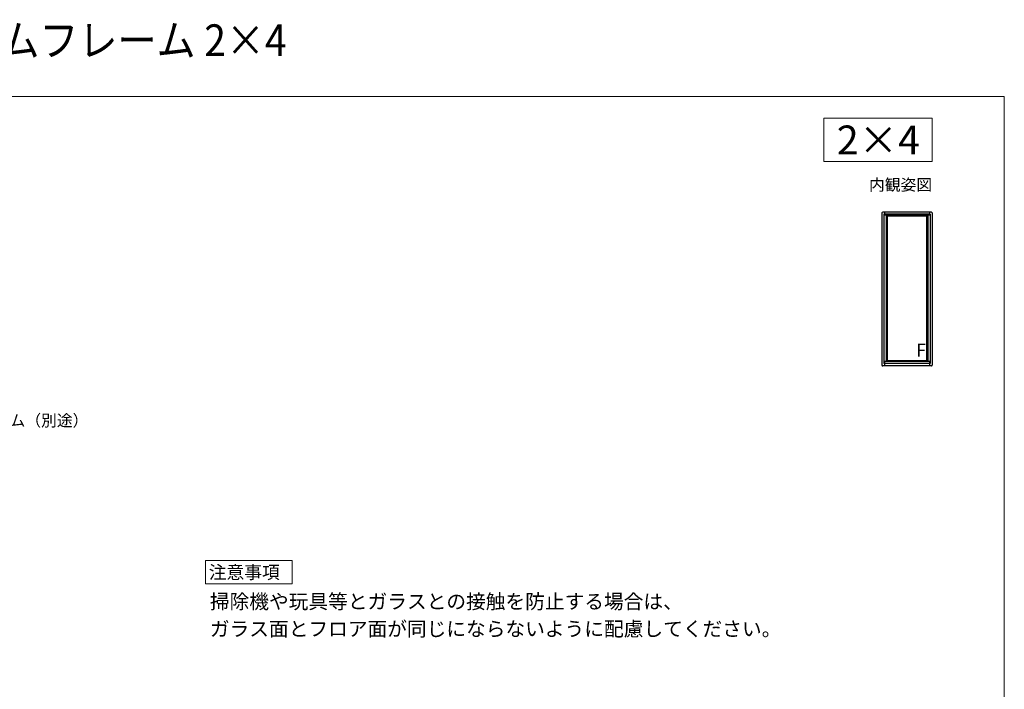
# Model space of a CAD drawing. Extents: x 0 to 1051, y 0 to 1583.
# Drawn here: x 368 to 1050, y 1120 to 1583 of the extents above; entities that cross this region are included whole.
import ezdxf
from ezdxf.enums import TextEntityAlignment as Align

# ---------------------------------------------------------------- set-up
doc = ezdxf.new("R2010")
doc.units = 0
for name, color, linetype, lineweight in [('USER1', 3, 'CONTINUOUS', 13), ('YKK_A1', 4, 'CONTINUOUS', 30), ('YKK_D', 6, 'CONTINUOUS', 13), ('YKK_ZWAK', 7, 'CONTINUOUS', 30)]:
    doc.layers.add(name, color=color, linetype=linetype, lineweight=lineweight)
doc.styles.add('text-b', font='txt')

msp = doc.modelspace()

# ---------------------------------------------------------------- linework, layer by layer
at = {"layer": 'USER1'}
for p, q in [((925, 1515), (1000, 1515)), ((925, 1485), (925, 1515)), ((1000, 1515), (1000, 1485)), ((1000, 1485), (925, 1485)), ((497.07, 1193.98), (497.07, 1208.98)), ((497.07, 1208.98), (557.07, 1208.98)), ((557.07, 1208.98), (557.07, 1192.98)), ((497.07, 1192.98), (497.07, 1193.98)), ((557.07, 1192.98), (497.07, 1192.98))]:
    msp.add_line(p, q, dxfattribs=at)
at = {"layer": 'YKK_A1'}
for p, q in [((965.3, 1449.5), (965.3, 1344.15)), ((999.5, 1450), (965.8, 1450)), ((966.65, 1448.75), (966.65, 1345.25)), ((998.65, 1448.75), (966.65, 1448.75)), ((967.1, 1450), (967.1, 1447.87)), ((998.2, 1447.87), (967.1, 1447.87)), ((968.15, 1447.87), (968.15, 1346.63)), ((997.15, 1447.25), (968.15, 1447.25)), ((968.77, 1447.37), (968.77, 1347.12)), ((996.53, 1447.37), (968.77, 1447.37)), ((968.9, 1447.25), (968.9, 1347.25)), ((996.4, 1347.25), (996.4, 1447.25)), ((996.53, 1347.12), (996.53, 1447.37)), ((997.15, 1447.87), (997.15, 1346.63)), ((998.2, 1450), (998.2, 1447.87)), ((998.65, 1448.75), (998.65, 1345.25)), ((1000, 1449.5), (1000, 1344.15)), ((999.5, 1343.65), (965.8, 1343.65)), ((998.65, 1345.25), (966.65, 1345.25)), ((998.2, 1346.63), (967.1, 1346.63)), ((967.1, 1346.63), (967.1, 1343.65)), ((997.15, 1347.25), (968.15, 1347.25)), ((996.53, 1347.12), (968.77, 1347.12)), ((998.2, 1346.63), (998.2, 1343.65))]:
    msp.add_line(p, q, dxfattribs=at)
for centre, start, end in [((965.8, 1449.5), 90, 180), ((999.5, 1449.5), 0, 90), ((965.8, 1344.15), 180, 270), ((999.5, 1344.15), 270, 0)]:
    msp.add_arc(centre, 0.5, start, end, dxfattribs=at)
at = {"layer": 'YKK_ZWAK', "lineweight": 20}
for p, q in [((1050, 1530), (0, 1530)), ((1050, 0), (1050, 1530))]:
    msp.add_line(p, q, dxfattribs=at)

# ---------------------------------------------------------------- texts
at = {"layer": 'USER1', "width": 0.9}
msp.add_text('エピソードⅡ NEO FIX窓 スリムフレーム 2×4\u3000', height=22, dxfattribs=at).set_placement((0, 1558))
at = {"layer": 'USER1'}
for s, height, p in [('2×4', 20, (991.6, 1490)), ('内観姿図', 8, (1000, 1465))]:
    msp.add_text(s, height=height, dxfattribs=at).set_placement(p, align=Align.RIGHT)
at = {"layer": 'USER1', "style": 'text-b'}
for s, height, p in [('注意事項', 9, (499.28, 1196.41)), ('掃除機や玩具等とガラスとの接触を防止する場合は、', 10, (500.03, 1175.67)), ('ガラス面とフロア面が同じにならないように配慮してください。', 10, (500.03, 1156.73))]:
    msp.add_text(s, height=height, dxfattribs=at).set_placement(p)
at = {"layer": 'YKK_A1', "style": 'text-b'}
msp.add_text('F', height=9, dxfattribs=at).set_placement((988.98, 1350))
at = {"layer": 'YKK_D', "style": 'text-b'}
msp.add_text('防湿気密フィルム（別途）', height=8, dxfattribs=at).set_placement((284.97, 1301.9))

doc.saveas('drawing.dxf')
